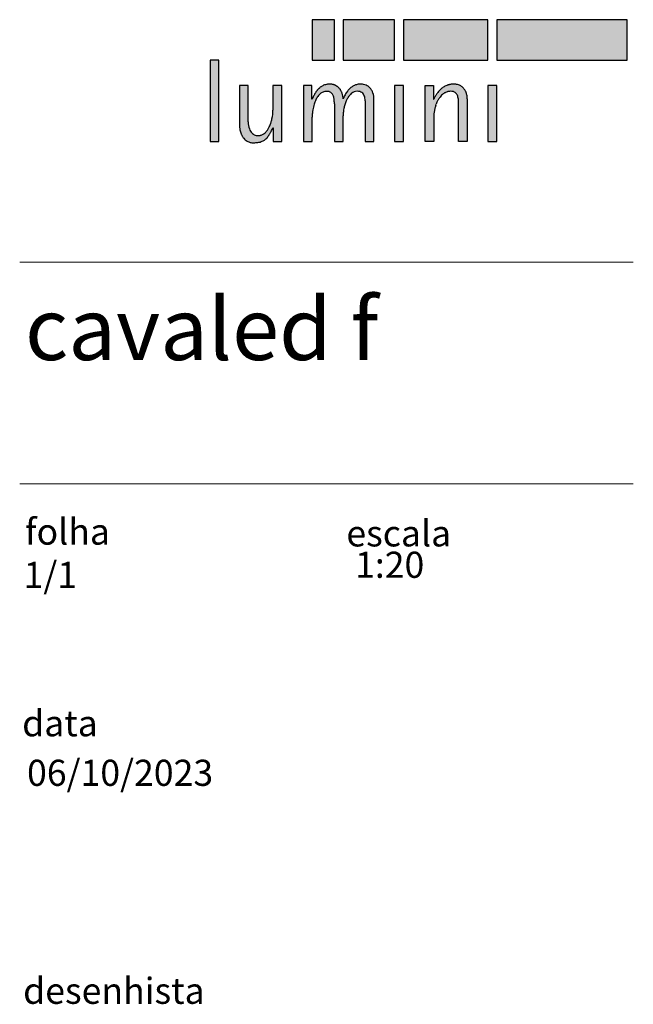
# Model space of a CAD drawing. Units: millimetres. Extents: x 0 to 288, y -8 to 189.
# Drawn here: x 241 to 288, y 113 to 189 of the extents above; entities that cross this region are included whole.
import ezdxf

# ---------------------------------------------------------------- set-up
doc = ezdxf.new("R2010")
doc.units = ezdxf.units.MM
doc.layers.add('LINHA', color=7, linetype='Continuous')
doc.styles.add('SLDTEXTSTYLE0', font='TXT', dxfattribs={"width": 0.605})

msp = doc.modelspace()

# ---------------------------------------------------------------- hatches: boundary and pattern name
at = {"layer": 'LINHA'}
for points in [[(263.1566622683494, 185.5901383096737), (264.8592315989262, 185.5901383096737), (264.8592315989262, 188.699328333172), (263.1566622683494, 188.699328333172)], [(265.524477632519, 185.5901383096737), (269.4770156201914, 185.5901383096737), (269.4770156201914, 188.699328333172), (265.524477632519, 188.699328333172)], [(270.1426270350355, 185.5901383096737), (276.6252644219617, 185.5901383096737), (276.6252644219617, 188.699328333172), (270.1426270350355, 188.699328333172)], [(277.2918894470444, 185.5901383096737), (287.2881757170958, 185.5901383096737), (287.2881757170958, 188.699328333172), (277.2918894470444, 188.699328333172)], [(255.3414646019409, 179.377285771949), (256.007111056755, 179.377285771949), (256.0077486954695, 185.5921953614187), (255.3414646019409, 185.5921953614187)], [(269.476810096752, 179.3774101993494), (270.1425724379259, 179.3774101993494), (270.1425724379259, 183.6657192799039), (269.476810096752, 183.6657192799039)], [(276.6250670138871, 179.3774101993494), (277.2908293550607, 179.3774101993494), (277.2908293550607, 183.6657192799039), (276.6250670138871, 183.6657192799039)]]:
    msp.add_hatch(color=256, dxfattribs=at).paths.add_polyline_path(points, flags=0)
h = msp.add_hatch(color=256, dxfattribs=at)
edge = h.paths.add_edge_path(flags=0)
edge.add_arc((257.3811237466162, 181.5560964568702), 2.993976275602297, 331.7472806397828, 334.9151058461082)
edge.add_arc((257.9272315109231, 181.413298665701), 2.440976795843658, 332.5155400500865, 336.0310339234868)
edge.add_line((260.1577122109484, 180.4216719392245), (260.1752064674168, 180.4216719392245))
edge.add_line((260.1752064674168, 180.4216719392245), (260.1752064674168, 179.3772275283049))
edge.add_line((260.1752064674168, 179.3772275283049), (260.8243335692393, 179.3772275283049))
edge.add_line((260.8243335692393, 179.3772275283049), (260.8243335692393, 183.665381091754))
edge.add_line((260.8243335692393, 183.665381091754), (260.1582062232779, 183.665381091754))
edge.add_line((260.1582062232779, 183.665381091754), (260.1582062232779, 181.7667370567239))
edge.add_arc((256.6823251894719, 181.8513340553679), 3.476910354517675, 347.75744371422445, 358.60579397837125, ccw=False)
edge.add_arc((256.8646632351926, 181.8100054255899), 3.289955605893757, 344.8007597590298, 347.787465180495, ccw=False)
edge.add_arc((256.0012769379381, 182.0603973191274), 4.188815312610688, 343.3611259370565, 344.59184163064265, ccw=False)
edge.add_arc((257.6989005662425, 181.5527876233683), 2.416925510968698, 340.7976211684099, 343.3672969865437, ccw=False)
edge.add_arc((247.4135663949435, 185.2481240684881), 13.34585700268761, 340.0369963744765, 340.3389732591433, ccw=False)
edge.add_arc((255.8075093579567, 182.268569510652), 4.439499044955495, 338.5043353913152, 339.19445605154937, ccw=False)
edge.add_arc((258.1130097246856, 181.354146749109), 1.959293614672967, 334.0258665713258, 338.6802023602519, ccw=False)
edge.add_arc((258.1727360616043, 181.314410485414), 1.888221241862016, 327.0987483737683, 334.31609132215846, ccw=False)
edge.add_arc((258.6907819191392, 180.9764636622341), 1.269697681778476, 321.9178491426623, 327.2045263058655, ccw=False)
edge.add_arc((258.8466599138768, 180.8247409701239), 1.053677953850694, 307.8715977987969, 323.1838995809874, ccw=False)
edge.add_arc((258.9885646063622, 180.6401243527075), 0.8208303420235521, 293.19554746272, 307.96353403915856, ccw=False)
edge.add_arc((259.0290391747963, 180.5520631060403), 0.723950084216073, 283.4592387911765, 292.9962548352185, ccw=False)
edge.add_arc((259.074040074462, 180.3344272949229), 0.5018646633618948, 279.87396927522263, 284.24592551414065, ccw=False)
edge.add_arc((259.0247908715853, 180.5685958501272), 0.7410570900285275, 265.64133677947916, 280.52066488529107, ccw=False)
edge.add_arc((259.0081753840216, 180.4879329645815), 0.6594473217047709, 251.090350473051, 266.54819558649507, ccw=False)
edge.add_arc((258.9949585463269, 180.4506664010604), 0.619908881868262, 222.8894241432076, 251.1297525368407, ccw=False)
edge.add_arc((259.1935393841736, 180.6354505129576), 0.8911642578571661, 199.8487570314783, 222.9044840321534, ccw=False)
edge.add_arc((259.7508552044872, 180.8648016893132), 1.493479749699789, 179.660432520013, 200.8652925543396, ccw=False)
edge.add_line((258.2574016833801, 180.8736528506121), (258.2574016833801, 183.6653542878551))
edge.add_line((258.2574016833801, 183.6653542878551), (257.590747662937, 183.6653542878551))
edge.add_line((257.590747662937, 183.6653542878551), (257.590747662937, 180.5797957724608))
edge.add_arc((259.2642022156748, 180.6109272356947), 1.6737440987445, 181.065756896639, 188.8875534465557)
edge.add_arc((259.0616336123347, 180.5671054247796), 1.466886442813834, 188.4188476591596, 194.9017851695368)
edge.add_arc((259.0109841090148, 180.5143529540904), 1.404887148572439, 193.3537471274374, 199.4026219095743)
edge.add_arc((258.9939386836595, 180.4965333747363), 1.382934944672725, 198.9408733768352, 202.2132675502426)
edge.add_arc((258.7751434230505, 180.3897270016776), 1.140113867802574, 201.4009853615751, 205.2999790186404)
edge.add_arc((258.8831042357452, 180.4158223900963), 1.249074918873429, 204.2657489512583, 209.9465819148579)
edge.add_arc((258.8603821953789, 180.3876847562279), 1.215410315594977, 209.3319283078345, 213.8437291730677)
edge.add_arc((258.7343498592024, 180.2938380995463), 1.058495356224772, 213.4240002765041, 219.4411382839056)
edge.add_arc((258.6634920606886, 180.2165620459401), 0.954793740362141, 218.561158869596, 228.0073474574073)
edge.add_arc((258.620653882622, 180.156597251227), 0.8816046978244059, 227.4692249109127, 240.2427549376864)
edge.add_arc((258.6022692929069, 180.1182800179585), 0.8392209405239672, 240.0340093742525, 248.783079428248)
edge.add_arc((258.6182785004043, 180.1744384851588), 0.89738279233221, 249.1278388899647, 256.641388503209)
edge.add_arc((258.6215380177763, 180.2103807128545), 0.9331197458589001, 256.9565656231721, 264.1320870463563)
edge.add_arc((258.6381864120183, 180.700644074851), 1.422912141206413, 265.4836041386558, 272.1017919284727)
edge.add_arc((258.6616373264754, 181.8253079903175), 2.546780892932379, 270.646459644688, 277.4843212090612)
edge.add_arc((258.8301727811581, 180.6088485523166), 1.318760831689414, 277.1085115306863, 292.6336746177278)
edge.add_arc((258.9774543329776, 180.2491049043272), 0.9300469856150292, 292.7879608584489, 308.2393587349419)
edge.add_arc((258.8981181617466, 180.3634275132347), 1.068977951892182, 307.786627614759, 317.2472084889455)
edge.add_arc((258.7016630728155, 180.5615097832317), 1.347752544846874, 316.7332801838962, 322.6412684645335)
edge.add_arc((258.6698452074131, 180.6074127946368), 1.401002469402891, 321.9386977255168, 325.8122656312652)
edge.add_arc((258.3221541056412, 180.8719251319034), 1.837393463585685, 325.0814673836586, 327.5552027668417)
edge.add_arc((258.2939775250231, 180.9100412700905), 1.881697977898301, 327.0360351532638, 329.9768341316241)
edge.add_arc((258.3111028002144, 180.9541063518528), 1.889496207678607, 328.5599482168136, 331.4945774726611)
edge.add_arc((258.1868125852902, 181.0756026463628), 2.057249396807616, 330.1729170634575, 332.9134603423087)
h = msp.add_hatch(color=256, dxfattribs=at)
edge = h.paths.add_edge_path(flags=0)
edge.add_arc((264.25124970084, 182.5225454871345), 0.6888105975498416, 106.69883759161829, 128.1566103908317, ccw=False)
edge.add_arc((264.273373977476, 182.4487959965867), 0.7658071622311103, 94.10059939233912, 106.69883759136849, ccw=False)
edge.add_arc((264.268528010255, 182.5163908096173), 0.698038864724416, 74.97281785733901, 94.10059939168491, ccw=False)
edge.add_arc((264.3322466698662, 182.7537416134718), 0.4522839630988039, 62.890510093780904, 74.972817858643, ccw=False)
edge.add_arc((264.3214976957509, 182.7327447264296), 0.4758723015309306, 50.35391666196699, 62.89051701747229, ccw=False)
edge.add_arc((264.3614872532233, 182.781004713522), 0.4131970188352057, 40.49915757067208, 50.35391666036202, ccw=False)
edge.add_arc((264.2536797585132, 182.6889311558261), 0.5549714733128928, 32.56371687422268, 40.49915757525798, ccw=False)
edge.add_arc((264.2330476420909, 182.6757547687187), 0.5794521065822593, 22.368500914381116, 32.56371686891259, ccw=False)
edge.add_arc((263.8508669233013, 182.5184769907923), 0.9927297387424757, 6.450073212496477, 22.368500917418203, ccw=False)
edge.add_arc((260.8013253003613, 182.1737171704275), 4.061697552809909, 3.674610995419414, 6.450073212969528, ccw=False)
edge.add_arc((262.5990914543607, 182.289173554865), 2.260227785877035, -0.5424046736325749, 3.6746109952936195, ccw=False)
edge.add_line((264.8592179609702, 182.2677768688709), (264.8592179609702, 179.3772017450011))
edge.add_line((264.8592179609702, 179.3772017450011), (265.5245072355687, 179.3772017450011))
edge.add_line((265.5245072355687, 179.3772017450011), (265.5245072355687, 181.3276448272335))
edge.add_arc((267.6150957163927, 181.3276448272335), 2.090588480823996, 173.720423601726, 180, ccw=False)
edge.add_arc((268.7749668186344, 181.246381795397), 3.252715490824364, 168.5898286399487, 174.5323366498972, ccw=False)
edge.add_arc((268.751165231027, 181.2553989357887), 3.227603085624003, 163.2475341861581, 168.663147622446, ccw=False)
edge.add_arc((268.2522255862041, 181.4060644954806), 2.706411537498189, 156.4321113573536, 163.2572313044026, ccw=False)
edge.add_arc((267.5515985833723, 181.7174633319395), 1.939724895184375, 149.5040972255457, 156.5883278619365, ccw=False)
edge.add_arc((267.135580460586, 181.9723274103823), 1.45194366863636, 140.0504981516508, 149.8390496810131, ccw=False)
edge.add_arc((266.7861944112771, 182.2712216003283), 0.9921885531901401, 129.2395404979171, 140.32713161027, ccw=False)
edge.add_arc((266.6587325578357, 182.4431984816269), 0.7784283734261482, 111.3237681734274, 129.9804731855835, ccw=False)
edge.add_arc((266.6213735593802, 182.5309744048423), 0.683082492609994, 91.2056310529818, 111.08196450196189, ccw=False)
edge.add_arc((266.628899556935, 182.5087840051863), 0.705461633971611, 75.5606916230808, 91.77882695875132, ccw=False)
edge.add_arc((266.6889377681385, 182.7330708592568), 0.4732938760916332, 54.251221524199195, 75.8288160825702, ccw=False)
edge.add_arc((266.6952930145121, 182.7382916565218), 0.4653485803281134, 34.1297235327462, 54.5107284570787, ccw=False)
edge.add_arc((266.5547692587246, 182.6374810689154), 0.6382480960232235, 19.309998770365496, 34.54307175695618, ccw=False)
edge.add_arc((266.2484351295353, 182.5222204887701), 0.9654920901178917, 9.504377873350279, 19.753780837387524, ccw=False)
edge.add_arc((265.5799741920673, 182.3972759256164), 1.645458458193815, 2.7641004187179874, 9.951868189586719, ccw=False)
edge.add_arc((355.6400050154346, 184.7031362866157), 88.44451639269917, 181.4425212742524, 181.5472637775651)
edge.add_line((267.2277362655789, 182.3149959134986), (267.2277362655789, 179.3772414004357))
edge.add_line((267.2277362655789, 179.3772414004357), (267.893658201618, 179.3772414004357))
edge.add_line((267.893658201618, 179.3772414004357), (267.893658201618, 182.564487380087))
edge.add_arc((266.2047574359943, 182.5777487953134), 1.688952829790629, 359.5501171394207, 378.2597905102018)
edge.add_arc((266.9200564870858, 182.8214715827713), 0.9333362981655792, 17.80990765054891, 31.62942650240452)
edge.add_arc((266.8981953280538, 182.8263366646384), 0.9495270586256734, 30.68764137630203, 46.03477800545934)
edge.add_arc((266.9257442979958, 182.8383810887752), 0.9218041860207082, 46.74755211766027, 55.38121559955898)
edge.add_arc((266.9857016803374, 182.9331140809675), 0.809793428825754, 55.0644387657573, 67.38804729844027)
edge.add_arc((266.9190418558741, 182.7959212702467), 0.9621102527187768, 66.86477221514085, 79.13655224279329)
edge.add_arc((266.8709858846336, 182.579152607005), 1.184068272397492, 78.82973585591213, 87.6855598809754)
edge.add_arc((266.8587355172388, 182.6039596791277), 1.159851747042052, 87.03139254055867, 102.5763948015416)
edge.add_arc((266.9790943792221, 182.2035984614828), 1.577105012930208, 103.67710483903, 108.2308105498507)
edge.add_arc((266.7527015210476, 182.8909303354663), 0.8534484429841569, 108.2308105494926, 115.0090234217075)
edge.add_arc((266.9788864274099, 182.4060746127899), 1.388466838628789, 115.009023423069, 120.1189967869034)
edge.add_arc((266.8095416898486, 182.6979865041608), 1.050990628410327, 120.1189967859119, 124.7204999682492)
edge.add_arc((267.1220953662909, 182.2469465605626), 1.599740873402204, 124.7204999695907, 128.5778157196741)
edge.add_arc((266.861615082035, 182.5735038195874), 1.182021324053874, 128.5778157175458, 134.3356238200388)
edge.add_arc((267.1804689039381, 182.2259898851263), 1.653484037698369, 133.8227472140273, 139.6774021027508)
edge.add_arc((267.0817659021376, 182.2986842012467), 1.531215062864679, 139.3613385887228, 143.2171724189859)
edge.add_arc((267.5917899616364, 181.9088503484091), 2.173135714189421, 143.0371449326219, 146.8919187113131)
edge.add_arc((267.6872798119165, 181.8597165987757), 2.279986380377949, 147.1683987001478, 151.8912528981356)
edge.add_arc((267.5992601360292, 181.896679983529), 2.184951008497669, 151.6587486437819, 155.1830415174951)
edge.add_arc((267.714435860211, 181.8353368074685), 2.315249261654925, 155.0014790714152, 157.5598855192112)
edge.add_arc((267.7585026936925, 181.8185740375505), 2.362378327902511, 157.5920845916868, 159.7109327396649)
edge.add_line((265.5426978524432, 182.6377445140935), (265.5244801927772, 182.6377445140935))
edge.add_arc((264.1938909749117, 182.6358542426568), 1.33059056055053, 0.08139589675304094, 7.597047228984025)
edge.add_arc((264.0739953723623, 182.6129609977071), 1.452476482956614, 7.86692306278893, 12.69419039721387)
edge.add_arc((264.1356227335829, 182.6249759385862), 1.389716432411372, 12.76927507082797, 16.83232535899666)
edge.add_arc((264.3121734016904, 182.6768465406533), 1.205710488797025, 16.90245742774657, 21.14379015676243)
edge.add_arc((264.3005410411652, 182.6759705515376), 1.216880405848328, 20.98469779405334, 24.38585799373463)
edge.add_arc((264.4038215309598, 182.7284183575347), 1.101171324404733, 24.11912735329217, 30.35611034889028)
edge.add_arc((264.4355859819011, 182.7503539549608), 1.062679979642327, 30.20108153759168, 33.89803402097655)
edge.add_arc((264.4974287103627, 182.796080811218), 0.9858520294647544, 33.69671219155144, 39.03703528860297)
edge.add_arc((264.5444189218891, 182.8369052375508), 0.9236431728724616, 38.90587220867289, 43.7781579074185)
edge.add_arc((264.5359779488962, 182.8339925029968), 0.9317604798869029, 43.5483633957996, 46.36498843900161)
edge.add_arc((264.5274816556581, 182.8216890801014), 0.9465309494642068, 46.50669059640596, 50.25971972407065)
edge.add_arc((264.5340841813944, 182.8262859755981), 0.9387775490373486, 50.39021790720356, 54.67773185259254)
edge.add_arc((264.5917612171441, 182.9055990206557), 0.8407184620883644, 54.75969282861267, 58.34514633617115)
edge.add_arc((264.5882471084189, 182.9087101277339), 0.8399271466505993, 58.0297171335958, 62.35574338914818)
edge.add_arc((264.5706381827384, 182.8793245714225), 0.8741306122896313, 62.22698049327849, 65.91772437544128)
edge.add_arc((264.5805994244543, 182.9078475672351), 0.8440294154384701, 65.74499196020778, 68.0438154286468)
edge.add_arc((264.5539901958201, 182.8453444511354), 0.9119492466765217, 67.96154191526075, 71.1388903991539)
edge.add_arc((264.507059714053, 182.6999688900471), 1.06469346730056, 71.27804150952586, 74.86550623588667)
edge.add_arc((264.5192918046127, 182.725699674137), 1.036674010712106, 75.14681963155282, 82.4737311714432)
edge.add_arc((264.5022900803208, 182.5940689144717), 1.169397722017797, 82.49263580287591, 89.00924623333468)
edge.add_arc((264.4975110577937, 182.4349365456871), 1.328590480498929, 88.92184248120597, 92.97984122108976)
edge.add_arc((264.4919811762161, 182.5500400131191), 1.2133552649805, 93.00161965954342, 95.4230957534478)
edge.add_arc((264.4867564534944, 182.5764293922106), 1.186593307996754, 95.29237174873198, 97.48578823825405)
edge.add_arc((264.4597066553222, 182.7362358211221), 1.024642386372703, 97.15029980736358, 101.6040274370033)
edge.add_arc((264.4732800006, 182.6357765862469), 1.125799794392546, 101.2522943172328, 109.1974888186524)
edge.add_arc((264.4737302927928, 182.6400010200529), 1.121959812508773, 109.2901434528576, 116.3155309948002)
edge.add_arc((264.4961292217199, 182.5967476690239), 1.170660769532715, 116.3597178670519, 122.4557288322714)
edge.add_arc((264.6804522178554, 182.3314053174711), 1.493532639789901, 122.9597250695231, 125.2737704202907)
edge.add_arc((264.5283207789649, 182.550657162014), 1.226683898088135, 125.3865233566278, 129.5154581121178)
edge.add_arc((264.5649429824383, 182.4998381216688), 1.289197071711398, 129.333990108396, 133.3359208671496)
edge.add_arc((264.5001849171887, 182.5686106794805), 1.194734053173041, 133.3405031047247, 134.5247682172271)
edge.add_arc((264.1269912913261, 182.9290397396967), 0.6762085486165919, 133.3953803548796, 134.3911664667441)
edge.add_arc((264.7697495547321, 182.2887693904393), 1.583417901691412, 134.8036555203177, 138.0485831354086)
edge.add_arc((264.8618454537183, 182.206576560544), 1.706856702922799, 138.0632973549596, 140.7603419461302)
edge.add_arc((264.8756745298609, 182.1973061574732), 1.723432267560516, 140.8124639283687, 142.3816375944412)
edge.add_arc((265.2873071257553, 181.8864513861857), 2.239235117008685, 142.5104418519246, 144.4366139758449)
edge.add_arc((265.0461580633855, 182.06053411108), 1.941820360535233, 144.4766966008432, 146.157254460978)
edge.add_arc((265.3800569921847, 181.8391002173508), 2.342467366391978, 146.2070856418006, 148.5155366888646)
edge.add_arc((265.321720609011, 181.8773060764921), 2.27276647042476, 148.5688318958289, 150.0021626723057)
edge.add_arc((265.4287575073627, 181.8107700027861), 2.398734543437925, 149.9040339843844, 151.1678893672099)
edge.add_arc((264.9173683490051, 182.060400747493), 1.830568912420809, 150.2936915093053, 153.2424871539975)
edge.add_arc((265.3643616735836, 181.8085158029622), 2.343220219605316, 152.663711107753, 153.4442730418762)
edge.add_arc((266.609859024695, 181.1883421791688), 3.734577926720237, 153.4761347729167, 154.2284462780397)
edge.add_arc((266.4955419480501, 181.2451771586962), 3.606920787559305, 154.2519342787593, 154.8318364742217)
edge.add_arc((266.7916345582761, 181.1065420797412), 3.933861661720432, 154.8383566389109, 155.3741771306244)
edge.add_arc((265.8433973829303, 181.5417808886654), 2.890508329060227, 155.3847162212405, 155.8709396571012)
edge.add_arc((266.5870257205727, 181.19646674084), 3.710342499329655, 155.6987182268612, 156.5964618821184)
edge.add_arc((261.8770974232065, 183.2059280597192), 1.410519675749303, 335.04486500930193, 337.6795406276177, ccw=False)
edge.add_line((263.1559287774613, 182.6108178824825), (263.1380616524729, 182.6108178824825))
edge.add_line((263.1380616524729, 182.6108178824825), (263.1380616524729, 183.6653549684798))
edge.add_line((263.1380616524729, 183.6653549684798), (262.4903801126413, 183.6653549684798))
edge.add_line((262.4903801126413, 183.6653549684798), (262.4903801126413, 179.3772522251119))
edge.add_line((262.4903801126413, 179.3772522251119), (263.1566652437796, 179.3772522251119))
edge.add_line((263.1566652437796, 179.3772522251119), (263.1566652437796, 181.2444544867634))
edge.add_arc((265.8805869874564, 181.2444544867634), 2.723921743676745, 173.4673385956195, 180, ccw=False)
edge.add_arc((268.8236900525338, 180.9074306461144), 5.686258780685526, 171.0007497149568, 173.4673385952442, ccw=False)
edge.add_arc((266.7271542079691, 181.1927791409561), 3.571193485687269, 166.7397225706477, 170.2609877916826, ccw=False)
edge.add_arc((266.2992138083704, 181.2946180848124), 3.13130361962767, 162.6793954722096, 166.7573781247898, ccw=False)
edge.add_arc((266.0444305020612, 181.3656147821966), 2.866948135567246, 159.0947242694909, 162.5179896808951, ccw=False)
edge.add_arc((265.4815012396879, 181.5817795073954), 2.263943079458224, 154.1846944336988, 159.1217600197623, ccw=False)
edge.add_arc((264.8002449861366, 181.9292061237364), 1.499466385834055, 149.2070686230314, 154.7993861133019, ccw=False)
edge.add_arc((265.1536997614587, 181.7330511716279), 1.903551826442977, 145.4350237362348, 149.5816557250663, ccw=False)
edge.add_arc((264.6468719116988, 182.0606801824437), 1.300431446537112, 136.6259054852474, 144.6530867653393, ccw=False)
edge.add_arc((264.6647113915852, 181.9963098674761), 1.358044859308164, 128.1566103908362, 135.1685761955791, ccw=False)
h = msp.add_hatch(color=256, dxfattribs=at)
edge = h.paths.add_edge_path(flags=0)
edge.add_arc((284.0351244177158, 176.8196030041355), 12.92993777080164, 152.9926233950578, 153.1208848846861)
edge.add_arc((280.5948066928874, 178.6494575564591), 9.0343350382988, 153.6077075163335, 153.9836494625935)
edge.add_line((272.4759306586411, 182.6121664184342), (272.4741269693425, 182.6108109581924))
edge.add_line((272.4741269693425, 182.6108109581924), (272.4590812758433, 182.6108109581924))
edge.add_line((272.4590812758433, 182.6108109581924), (272.4573931564992, 182.6114940864317))
edge.add_line((272.4573931564992, 182.6114940864317), (272.4573931564992, 183.6653546879904))
edge.add_line((272.4573931564992, 183.6653546879904), (271.8093653988099, 183.6653546879904))
edge.add_line((271.8093653988099, 183.6653546879904), (271.8093653988099, 179.3772443090606))
edge.add_line((271.8093653988099, 179.3772443090606), (272.4753016822163, 179.3772443090606))
edge.add_line((272.4753016822163, 179.3772443090606), (272.4753016822163, 181.2470176406173))
edge.add_arc((275.9020492487722, 181.1741350252848), 3.427522539752969, 174.4848294388181, 178.7815744568303, ccw=False)
edge.add_arc((275.5579539878569, 181.1831922781745), 3.084243494322365, 169.6895931273832, 174.0379488013367, ccw=False)
edge.add_arc((275.3832915507751, 181.2137112088473), 2.906939367187172, 167.5435887834319, 169.6652489894294, ccw=False)
edge.add_arc((275.4996755157416, 181.2044945138959), 3.022614609764595, 164.9753687135613, 167.8488511964489, ccw=False)
edge.add_arc((275.5476543625243, 181.1754247050855), 3.076528910643706, 161.9529955687556, 164.6841277180731, ccw=False)
edge.add_arc((263.909636354323, 185.203537545599), 9.239555818211123, 340.5606031181107, 341.2361222400999)
edge.add_arc((275.1790914217895, 181.2814841403346), 2.694011708724032, 155.9515929373164, 159.3520310837367, ccw=False)
edge.add_arc((274.8748348072772, 181.4079514958363), 2.364642880258657, 150.528022848763, 155.7457103119356, ccw=False)
edge.add_arc((274.3029816005342, 181.722542158529), 1.712027891876185, 142.0474597540481, 150.2780591806032, ccw=False)
edge.add_arc((274.0329534956472, 181.9377515857549), 1.366754387982701, 134.568854796652, 142.1995263101026, ccw=False)
edge.add_arc((273.9085652135767, 182.067647842138), 1.186926571209821, 126.6988991837068, 134.6915441499382, ccw=False)
edge.add_arc((273.8705827534867, 182.1093825227466), 1.130778991514751, 120.1027001496974, 126.419568575558, ccw=False)
edge.add_arc((273.7708329963976, 182.2682349355419), 0.9433449682442472, 114.31712443870711, 119.7003992344871, ccw=False)
edge.add_arc((273.7637181649417, 182.3042940893303), 0.9075937308414893, 106.28683782238201, 114.84521351559411, ccw=False)
edge.add_arc((273.7690622991774, 182.2934993649471), 0.9194564058469983, 103.17250973753488, 106.4178444945303, ccw=False)
edge.add_arc((273.7801063705119, 182.2413553173038), 0.9727458773274674, 99.4640270609707, 103.10599296114913, ccw=False)
edge.add_arc((273.7877433552348, 182.1876884181649), 1.026938866587938, 95.68330623528539, 99.3919806442272, ccw=False)
edge.add_arc((273.778020018059, 182.2620457775587), 0.9519869203090879, 85.92086424530328, 95.54416057429353, ccw=False)
edge.add_arc((273.7987272302494, 182.5805780523041), 0.6327917477988417, 73.83439397327368, 85.7394319032781, ccw=False)
edge.add_arc((273.8381093788855, 182.7201002782163), 0.4878225940080891, 64.46769621892042, 73.71459185107233, ccw=False)
edge.add_arc((273.8550835997812, 182.7562037623552), 0.4479287285848151, 46.292342087466295, 64.43638816183761, ccw=False)
edge.add_arc((273.8251119523287, 182.7280002326276), 0.4890309782393872, 31.427248836160175, 46.03719775260731, ccw=False)
edge.add_arc((273.6702484975478, 182.6336892656671), 0.6703516720144087, 18.023543271450592, 31.403967895451785, ccw=False)
edge.add_arc((273.0533292976169, 182.4440141580484), 1.315727256860574, 4.5429358071439765, 17.56577637087628, ccw=False)
edge.add_arc((271.8407391869434, 182.2931709950452), 2.537037111387917, -1.051263457367611, 5.769883812713715, ccw=False)
edge.add_line((274.3773492642744, 182.246624027984), (274.3773492642744, 179.3772477587682))
edge.add_line((274.3773492642744, 179.3772477587682), (275.0425875364297, 179.3772477587682))
edge.add_line((275.0425875364297, 179.3772477587682), (275.0425875364297, 182.6376256662968))
edge.add_arc((273.7652358839888, 182.6376256662968), 1.277351652440968, 0, 8.18010775121096)
edge.add_arc((273.7318833325978, 182.6407672637039), 1.309941414077081, 7.836525096058769, 18.63988873708381)
edge.add_arc((273.9021197736234, 182.7109002073223), 1.126283100820634, 18.02721111974816, 25.17016379468834)
edge.add_arc((273.9307711314839, 182.7340015950324), 1.090561902200623, 24.71191186654459, 35.93976396952055)
edge.add_arc((274.0322980121105, 182.8104534030529), 0.9634928070807193, 35.80249063759003, 42.38465161922935)
edge.add_arc((274.0439486171405, 182.8217978126582), 0.9472400791796572, 42.352855807213, 47.127146183831)
edge.add_arc((274.0684290564115, 182.8483678034919), 0.9111120166269903, 47.11855235863589, 54.85242867819346)
edge.add_arc((274.0992842107931, 182.8940172181977), 0.8560235823590887, 54.78213236531589, 61.86217196585847)
edge.add_arc((274.0698561427406, 182.8453362235657), 0.9128342583166341, 61.67434426275243, 70.94174234568283)
edge.add_arc((274.0617747974936, 182.8229417906627), 0.9366400397069774, 70.92180390809425, 80.59577779950139)
edge.add_arc((274.0345954986764, 182.7288163860689), 1.034004692472778, 79.9621868721311, 86.1381328837375)
edge.add_arc((274.0103388036067, 182.4003737895285), 1.363336809516043, 86.05069372379145, 87.36136537635129)
edge.add_arc((274.0111189262344, 182.2513314781248), 1.51220448841582, 87.65086419483485, 92.42086008932307)
edge.add_arc((274.0070178419626, 182.207410088708), 1.555924838208661, 92.20165808288532, 97.29830777300499)
edge.add_arc((273.9922295860757, 182.3003654093783), 1.461846790080414, 97.18621898079762, 100.9730673160329)
edge.add_arc((273.9863866872723, 182.3223981619181), 1.439105512357447, 100.9116673208859, 103.5928465903513)
edge.add_arc((273.9610276099456, 182.419708890943), 1.338561694901519, 103.5167095367923, 106.1924194319551)
edge.add_arc((273.9353688011477, 182.4909286537467), 1.263020905076172, 105.9755646738312, 108.3871219935932)
edge.add_arc((273.9765093143114, 182.3601931620572), 1.400060864088763, 108.2971516515829, 111.3573228542742)
edge.add_arc((273.9654251248793, 182.3884456361841), 1.369711887619849, 111.3559034282933, 117.6501454869344)
edge.add_arc((273.9592908566877, 182.3913841079356), 1.364268328261712, 117.4792131202428, 123.578292115675)
edge.add_arc((274.0479390231539, 182.2508036936313), 1.530424334948299, 123.4324295548957, 133.6443009779272)
edge.add_arc((274.200375211654, 182.077980633163), 1.760716890308516, 133.3523986784331, 138.1040510113776)
edge.add_arc((274.4201744021583, 181.8798685851141), 2.05662170839619, 138.0848573999102, 142.3357081233872)
edge.add_arc((274.6131448059991, 181.7298612361685), 2.301037661751507, 142.3149153810365, 145.311895914453)
edge.add_arc((274.7780342566692, 181.6120096524522), 2.503692278403631, 145.2417579574992, 148.0388973357124)
edge.add_arc((274.9422240631166, 181.5022357717681), 2.701107409999588, 147.9069544193655, 149.7787331625523)
edge.add_arc((275.377952282165, 181.2435949414303), 3.207802117833512, 149.7042744846251, 151.6206455333937)
edge.add_arc((275.2406453881339, 181.3112831492668), 3.054829422480904, 151.513558746294, 153.1470776554022)

# ---------------------------------------------------------------- linework, layer by layer
for p, q in [((264.8592315989262, 188.699328333172), (263.1566622683494, 188.699328333172)), ((263.1566622683494, 188.699328333172), (263.1566622683494, 185.5901383096737)), ((264.8592315989262, 185.5901383096737), (264.8592315989262, 188.699328333172)), ((269.4770156201914, 188.699328333172), (265.524477632519, 188.699328333172)), ((265.524477632519, 188.699328333172), (265.524477632519, 185.5901383096737)), ((269.4770156201914, 185.5901383096737), (269.4770156201914, 188.699328333172)), ((276.6252644219617, 188.699328333172), (270.1426270350355, 188.699328333172)), ((270.1426270350355, 188.699328333172), (270.1426270350355, 185.5901383096737)), ((276.6252644219617, 185.5901383096737), (276.6252644219617, 188.699328333172)), ((287.2881757170958, 188.699328333172), (277.2918894470444, 188.699328333172)), ((277.2918894470444, 188.699328333172), (277.2918894470444, 185.5901383096737)), ((287.2881757170958, 185.5901383096737), (287.2881757170958, 188.699328333172)), ((256.0077486954695, 185.5921953614187), (255.3414646019409, 185.5921953614187)), ((255.3414646019409, 185.5921953614187), (255.3414646019409, 179.377285771949)), ((256.007111056755, 179.377285771949), (256.0077486954695, 185.5921953614187)), ((263.1566622683494, 185.5901383096737), (264.8592315989262, 185.5901383096737)), ((265.524477632519, 185.5901383096737), (269.4770156201914, 185.5901383096737)), ((270.1426270350355, 185.5901383096737), (276.6252644219617, 185.5901383096737)), ((277.2918894470444, 185.5901383096737), (287.2881757170958, 185.5901383096737)), ((258.2574016833801, 183.6653542878551), (257.590747662937, 183.6653542878551)), ((257.590747662937, 183.6653542878551), (257.590747662937, 180.5797957724608)), ((258.2574016833801, 180.8736528506121), (258.2574016833801, 183.6653542878551)), ((260.8243335692393, 183.665381091754), (260.1582062232779, 183.665381091754)), ((260.1582062232779, 183.665381091754), (260.1582062232779, 181.7667370567239)), ((260.8243335692393, 179.3772275283049), (260.8243335692393, 183.665381091754)), ((263.1380616524729, 183.6653549684798), (262.4903801126413, 183.6653549684798)), ((262.4903801126413, 183.6653549684798), (262.4903801126413, 179.3772522251119)), ((263.1380616524729, 182.6108178824825), (263.1380616524729, 183.6653549684798)), ((270.1425724379259, 183.6657192799039), (269.476810096752, 183.6657192799039)), ((269.476810096752, 183.6657192799039), (269.476810096752, 179.3774101993494)), ((270.1425724379259, 179.3774101993494), (270.1425724379259, 183.6657192799039)), ((271.8093653988099, 179.3772443090606), (271.8093653988099, 183.6653546879904)), ((271.8093653988099, 183.6653546879904), (272.4573931564992, 183.6653546879904)), ((272.4573931564992, 183.6653546879904), (272.4573931564992, 182.6114940864317)), ((277.2908293550607, 183.6657192799039), (276.6250670138871, 183.6657192799039)), ((276.6250670138871, 183.6657192799039), (276.6250670138871, 179.3774101993494)), ((277.2908293550607, 179.3774101993494), (277.2908293550607, 183.6657192799039)), ((263.1559287774614, 182.6108178824825), (263.1380616524729, 182.6108178824825)), ((265.5426978524433, 182.6377445140935), (265.5244801927772, 182.6377445140935)), ((267.893658201618, 179.3772414004357), (267.893658201618, 182.564487380087)), ((272.4573931564992, 182.6114940864317), (272.4590812758433, 182.6108109581924)), ((272.4590812758433, 182.6108109581924), (272.4741269693425, 182.6108109581924)), ((272.4741269693425, 182.6108109581924), (272.4759306586412, 182.6121664184342)), ((275.0425875364297, 182.6376256662968), (275.0425875364297, 179.3772477587682)), ((264.8592179609702, 182.2677768688709), (264.8592179609702, 179.3772017450011)), ((267.2277362655789, 182.3149959134986), (267.2277362655789, 179.3772414004357)), ((274.3773492642744, 179.3772477587682), (274.3773492642744, 182.246624027984)), ((263.1566652437796, 179.3772522251119), (263.1566652437796, 181.2444544867634)), ((265.5245072355687, 179.3772017450011), (265.5245072355687, 181.3276448272335)), ((272.4753016822163, 181.2470176406173), (272.4753016822163, 179.3772443090606)), ((260.1577122109484, 180.4216719392245), (260.1752064674168, 180.4216719392245)), ((260.1752064674168, 180.4216719392245), (260.1752064674168, 179.3772275283049)), ((255.3414646019409, 179.377285771949), (256.007111056755, 179.377285771949)), ((260.1752064674168, 179.3772275283049), (260.8243335692393, 179.3772275283049)), ((262.4903801126413, 179.3772522251119), (263.1566652437796, 179.3772522251119)), ((264.8592179609702, 179.3772017450011), (265.5245072355687, 179.3772017450011)), ((267.2277362655789, 179.3772414004357), (267.893658201618, 179.3772414004357)), ((269.476810096752, 179.3774101993494), (270.1425724379259, 179.3774101993494)), ((272.4753016822163, 179.3772443090606), (271.8093653988099, 179.3772443090606)), ((275.0425875364297, 179.3772477587682), (274.3773492642744, 179.3772477587682)), ((276.6250670138871, 179.3774101993494), (277.2908293550607, 179.3774101993494))]:
    msp.add_line(p, q, dxfattribs=at)
at = {"layer": 'LINHA', "color": 7, "linetype": 'Continuous', "lineweight": 15}
for p, q in [((240.756745337342, 170.1387305960525), (287.756745337342, 170.1387305960525)), ((240.756745337342, 153.1524552676401), (287.756745337342, 153.1524552676401))]:
    msp.add_line(p, q, dxfattribs=at)
at = {"layer": 'LINHA'}
for centre, radius, start, end in [((265.2873071257553, 181.8864513861857), 2.239235117008699, 142.5104418519246, 144.4366139758449), ((264.8756745298609, 182.1973061574732), 1.723432267560508, 140.8124639283687, 142.3816375944412), ((264.8618454537183, 182.206576560544), 1.706856702922796, 138.0632973549583, 140.7603419461302), ((264.7697495547321, 182.2887693904393), 1.583417901691401, 134.803655520317, 138.0485831354072), ((264.1269912913261, 182.9290397396967), 0.6762085486166228, 133.395380354878, 134.3911664667424), ((264.5001849171887, 182.5686106794805), 1.194734053173059, 133.3405031047227, 134.5247682172262), ((264.5649429824383, 182.4998381216688), 1.289197071711386, 129.3339901083933, 133.3359208671477), ((264.5283207789649, 182.550657162014), 1.226683898088163, 125.3865233566278, 129.5154581121149), ((264.6804522178554, 182.3314053174711), 1.49353263978993, 122.9597250695231, 125.2737704202907), ((264.4961292217199, 182.5967476690239), 1.170660769532734, 116.3597178670519, 122.4557288322714), ((264.4737302927928, 182.6400010200529), 1.12195981250879, 109.2901434528576, 116.3155309948002), ((264.273373977476, 182.4487959965867), 0.765807162231106, 94.1005993923399, 106.6988375913693), ((264.4732800006, 182.6357765862469), 1.125799794392544, 101.2522943172328, 109.1974888186524), ((264.268528010255, 182.5163908096173), 0.6980388647244216, 74.97281785733979, 94.10059939168572), ((264.4597066553222, 182.7362358211221), 1.024642386372721, 97.15029980736358, 101.6040274370033), ((264.4867564534944, 182.5764293922106), 1.186593307996785, 95.29237174872927, 97.48578823825405), ((264.4919811762161, 182.5500400131191), 1.213355264980501, 93.00161965954342, 95.42309575344512), ((264.4975110577937, 182.4349365456871), 1.32859048049894, 88.92184248120597, 92.97984122108976), ((264.5022900803208, 182.5940689144717), 1.169397722017798, 82.49263580287591, 89.00924623333468), ((264.5192918046128, 182.725699674137), 1.03667401071209, 75.14681963155584, 82.47373117144632), ((264.507059714053, 182.6999688900471), 1.064693467300582, 71.27804150952586, 74.86550623588667), ((264.5539901958201, 182.8453444511354), 0.9119492466765509, 67.96154191526142, 71.1388903991539), ((264.5805994244543, 182.9078475672351), 0.8440294154385161, 65.74499196020858, 68.04381542864753), ((264.5706381827384, 182.8793245714225), 0.8741306122896579, 62.22698049327849, 65.91772437544202), ((264.5882471084189, 182.9087101277339), 0.839927146650584, 58.02971713359683, 62.35574338914818), ((264.5917612171442, 182.9055990206557), 0.8407184620883602, 54.75969282861584, 58.34514633617545), ((264.5340841813944, 182.8262859755981), 0.9387775490374111, 50.39021790720089, 54.67773185259254), ((264.5274816556582, 182.8216890801014), 0.946530949464203, 46.50669059640845, 50.25971972407065), ((264.5359779488962, 182.8339925029968), 0.9317604798869198, 43.54836339579961, 46.36498843900161), ((264.5444189218891, 182.8369052375508), 0.9236431728724535, 38.90587220867289, 43.7781579074185), ((264.4974287103627, 182.796080811218), 0.9858520294647782, 33.69671219155145, 39.03703528860295), ((264.4355859819011, 182.7503539549608), 1.062679979642302, 30.20108153759168, 33.89803402097655), ((264.4038215309598, 182.7284183575347), 1.101171324404678, 24.11912735329338, 30.35611034889178), ((267.5917899616364, 181.9088503484091), 2.173135714189393, 143.037144932621, 146.8919187113131), ((267.0817659021376, 182.2986842012467), 1.531215062864629, 139.3613385887214, 143.2171724189847), ((267.1804689039381, 182.2259898851263), 1.653484037698357, 133.8227472140273, 139.6774021027496), ((266.861615082035, 182.5735038195874), 1.182021324053873, 128.5778157175458, 134.3356238200388), ((267.1220953662909, 182.2469465605626), 1.599740873402199, 124.7204999695907, 128.5778157196741), ((266.8095416898486, 182.6979865041608), 1.050990628410337, 120.1189967859119, 124.7204999682492), ((266.9788864274099, 182.4060746127899), 1.388466838628802, 115.0090234230669, 120.1189967869034), ((266.6213735593802, 182.5309744048423), 0.6830824926099816, 91.20563105298255, 111.0819645019583), ((266.7527015210476, 182.8909303354663), 0.853448442984175, 108.2308105494926, 115.009023421704), ((266.9790943792221, 182.2035984614828), 1.577105012930249, 103.6771048390298, 108.2308105498507), ((266.8587355172388, 182.6039596791277), 1.159851747042088, 87.03139254055873, 102.5763948015413), ((266.628899556935, 182.5087840051863), 0.7054616339716159, 75.5606916230816, 91.77882695875208), ((266.8709858846336, 182.579152607005), 1.184068272397516, 78.82973585590943, 87.68555988097545), ((266.9190418558741, 182.7959212702467), 0.9621102527188002, 66.86477221514085, 79.13655224278996), ((266.9857016803374, 182.9331140809675), 0.8097934288257654, 55.0644387657573, 67.38804729844027), ((266.9257442979958, 182.8383810887752), 0.9218041860207169, 46.74755211766027, 55.38121559955898), ((266.8981953280538, 182.8263366646384), 0.9495270586257413, 30.68764137630028, 46.03477800545934), ((266.9200564870858, 182.8214715827713), 0.9333362981656519, 17.80990765054785, 31.62942650240268), ((274.4201744021583, 181.8798685851141), 2.056621708396184, 138.0848573999102, 142.3357081233872), ((274.200375211654, 182.077980633163), 1.760716890308558, 133.3523986784331, 138.1040510113776), ((274.0479390231539, 182.2508036936313), 1.53042433494831, 123.4324295548957, 133.6443009779272), ((273.9592908566877, 182.3913841079356), 1.364268328261719, 117.4792131202428, 123.578292115675), ((273.9654251248793, 182.3884456361841), 1.369711887619851, 111.3559034282933, 117.6501454869344), ((273.9765093143114, 182.3601931620572), 1.400060864088759, 108.2971516515829, 111.3573228542742), ((273.9353688011477, 182.4909286537467), 1.263020905076173, 105.9755646738312, 108.3871219935932), ((273.7801063705119, 182.2413553173038), 0.97274587732747, 99.46402706097159, 103.1059929611499), ((273.9610276099456, 182.419708890943), 1.338561694901537, 103.5167095367923, 106.1924194319551), ((273.7877433552348, 182.1876884181649), 1.026938866587934, 95.68330623528622, 99.39198064422804), ((273.9863866872723, 182.3223981619181), 1.439105512357458, 100.9116673208859, 103.5928465903513), ((273.778020018059, 182.2620457775587), 0.9519869203090924, 85.9208642453041, 95.54416057429431), ((273.9922295860757, 182.3003654093783), 1.461846790080419, 97.18621898079762, 100.9730673160329), ((274.0070178419626, 182.207410088708), 1.555924838208661, 92.2016580828874, 97.29830777300708), ((273.7987272302494, 182.5805780523041), 0.6327917477988457, 73.83439397327454, 85.73943190327894), ((274.0111189262344, 182.2513314781248), 1.512204488415878, 87.6508641948349, 92.42086008932307), ((274.0103388036067, 182.4003737895285), 1.363336809516064, 86.05069372378908, 87.36136537635134), ((274.0345954986764, 182.7288163860689), 1.034004692472791, 79.96218687213447, 86.1381328837375), ((274.0617747974936, 182.8229417906627), 0.9366400397070005, 70.92180390809096, 80.59577779950168), ((274.0698561427406, 182.8453362235657), 0.912834258316673, 61.67434426275243, 70.94174234567946), ((274.0992842107931, 182.8940172181977), 0.8560235823591205, 54.78213236531589, 61.86217196585847), ((274.0684290564115, 182.8483678034919), 0.9111120166269971, 47.11855235863328, 54.85242867819346), ((274.0439486171406, 182.8217978126582), 0.9472400791796568, 42.35285580721531, 47.127146183831), ((274.0322980121105, 182.8104534030529), 0.9634928070807929, 35.80249063758805, 42.38465161922935), ((273.9307711314839, 182.7340015950324), 1.090561902200692, 24.7119118665447, 35.93976396951881), ((261.8770974232065, 183.2059280597192), 1.410519675749377, 335.0448650093037, 337.6795406276186), ((266.5870257205727, 181.19646674084), 3.71034249932967, 155.6987182268608, 156.5964618821184), ((265.8433973829303, 181.5417808886654), 2.890508329060237, 155.38471622124, 155.8709396571012), ((266.7916345582761, 181.1065420797412), 3.93386166172042, 154.8383566389109, 155.3741771306237), ((266.4955419480501, 181.2451771586962), 3.606920787559291, 154.2519342787593, 154.8318364742217), ((266.609859024695, 181.1883421791688), 3.734577926720264, 153.4761347729167, 154.2284462780397), ((265.3643616735836, 181.8085158029622), 2.343220219605344, 152.6637111077517, 153.4442730418762), ((264.9173683490051, 182.060400747493), 1.830568912420777, 150.2936915093053, 153.2424871539959), ((265.4287575073627, 181.8107700027861), 2.398734543437902, 149.9040339843837, 151.1678893672099), ((265.321720609011, 181.8773060764921), 2.272766470424741, 148.5688318958289, 150.0021626723049), ((265.4815012396879, 181.5817795073954), 2.263943079458234, 154.1846944336996, 159.1217600197625), ((265.3800569921847, 181.8391002173508), 2.342467366391978, 146.2070856418006, 148.5155366888646), ((265.0461580633855, 182.06053411108), 1.941820360535292, 144.4766966008432, 146.157254460978), ((264.8002449861366, 181.9292061237364), 1.499466385834092, 149.2070686230322, 154.7993861133027), ((265.1536997614587, 181.7330511716279), 1.903551826442999, 145.4350237362356, 149.5816557250672), ((264.6468719116988, 182.0606801824437), 1.300431446537148, 136.6259054852482, 144.6530867653401), ((264.6647113915852, 181.9963098674761), 1.358044859308237, 128.1566103908374, 135.1685761955799), ((264.25124970084, 182.5225454871345), 0.6888105975499372, 106.6988375916192, 128.1566103908333), ((264.3322466698663, 182.7537416134718), 0.4522839630988094, 62.89051009378812, 74.97281785865081), ((264.3214976957509, 182.7327447264296), 0.475872301530933, 50.3539166619678, 62.89051701747306), ((264.3614872532233, 182.781004713522), 0.4131970188352136, 40.49915757067291, 50.35391666036278), ((264.2536797585132, 182.6889311558261), 0.5549714733128881, 32.56371687422357, 40.49915757525883), ((264.2330476420909, 182.6757547687187), 0.5794521065822875, 22.36850091438189, 32.56371686891341), ((263.8508669233013, 182.5184769907923), 0.9927297387424912, 6.450073212497384, 22.368500917419), ((260.8013253003613, 182.1737171704275), 4.061697552809935, 3.674610995420098, 6.450073212970307), ((264.3005410411652, 182.6759705515376), 1.21688040584837, 20.98469779405334, 24.38585799373463), ((264.3121734016904, 182.6768465406533), 1.205710488797018, 16.90245742774657, 21.14379015676243), ((264.1356227335829, 182.6249759385862), 1.389716432411394, 12.76927507082849, 16.83232535899666), ((264.0739953723623, 182.6129609977071), 1.45247648295662, 7.86692306278893, 12.69419039721437), ((264.1938909749117, 182.6358542426568), 1.330590560550484, 0.08139589675304443, 7.597047228984346), ((267.7585026936925, 181.8185740375505), 2.36237832790255, 157.5920845916873, 159.7109327396649), ((267.714435860211, 181.8353368074685), 2.315249261654917, 155.0014790714146, 157.5598855192112), ((267.5992601360293, 181.896679983529), 2.184951008497679, 151.6587486437819, 155.1830415174951), ((268.2522255862041, 181.4060644954806), 2.706411537498159, 156.4321113573544, 163.257231304403), ((267.6872798119165, 181.8597165987757), 2.279986380377942, 147.1683987001478, 151.8912528981349), ((267.5515985833723, 181.7174633319395), 1.939724895184387, 149.5040972255465, 156.5883278619373), ((267.135580460586, 181.9723274103823), 1.451943668636381, 140.0504981516516, 149.8390496810139), ((266.7861944112771, 182.2712216003283), 0.9921885531901706, 129.2395404979179, 140.3271316102709), ((266.6587325578357, 182.4431984816269), 0.7784283734261918, 111.3237681734282, 129.9804731855875), ((266.6889377681385, 182.7330708592568), 0.473293876091651, 54.25122152419999, 75.82881608257104), ((266.6952930145121, 182.7382916565218), 0.4653485803281268, 34.12972353274702, 54.51072845707956), ((266.5547692587246, 182.6374810689154), 0.6382480960232427, 19.30999877036629, 34.54307175695698), ((266.2484351295353, 182.5222204887701), 0.9654920901179106, 9.504377873351132, 19.75378083738832), ((265.5799741920673, 182.3972759256164), 1.645458458193827, 2.764100418718745, 9.95186818958749), ((355.6400050154347, 184.7031362866157), 88.44451639269921, 181.4425212742524, 181.5472637775651), ((266.2047574359944, 182.5777487953134), 1.68895282979064, 359.5501171394207, 18.25979051020087), ((280.5948066928874, 178.6494575564591), 9.034335038298796, 153.6077075163335, 153.983649462593), ((284.0351244177159, 176.8196030041355), 12.92993777080169, 152.992623395058, 153.1208848846862), ((275.2406453881339, 181.3112831492668), 3.054829422480919, 151.513558746294, 153.1470776554022), ((275.377952282165, 181.2435949414303), 3.207802117833499, 149.7042744846246, 151.6206455333937), ((274.9422240631166, 181.5022357717681), 2.701107409999548, 147.9069544193655, 149.7787331625517), ((274.7780342566692, 181.6120096524522), 2.503692278403587, 145.2417579574984, 148.0388973357124), ((274.8748348072772, 181.4079514958363), 2.364642880258655, 150.5280228487638, 155.7457103119364), ((274.6131448059991, 181.7298612361685), 2.301037661751511, 142.3149153810365, 145.3118959144522), ((274.3029816005342, 181.722542158529), 1.712027891876167, 142.0474597540489, 150.278059180604), ((274.0329534956472, 181.9377515857549), 1.366754387982703, 134.5688547966528, 142.1995263101034), ((273.9085652135767, 182.067647842138), 1.1869265712098, 126.6988991837054, 134.6915441499391), ((273.8705827534867, 182.1093825227466), 1.130778991514794, 120.1027001496975, 126.4195685755565), ((273.7708329963976, 182.2682349355419), 0.9433449682442835, 114.3171244387078, 119.700399234487), ((273.7637181649417, 182.3042940893303), 0.9075937308415165, 106.2868378223794, 114.8452135155949), ((273.7690622991774, 182.2934993649471), 0.9194564058469794, 103.1725097375357, 106.4178444945277), ((273.8381093788855, 182.7201002782163), 0.4878225940081088, 64.46769621891515, 73.71459185107308), ((273.8550835997812, 182.7562037623552), 0.4479287285848884, 46.29234208746185, 64.43638816183187), ((273.8251119523287, 182.7280002326276), 0.4890309782394613, 31.42724883616393, 46.03719775260335), ((273.6702484975479, 182.6336892656671), 0.6703516720143762, 18.02354327145299, 31.4039678954573), ((273.0533292976169, 182.4440141580484), 1.315727256860607, 4.542935807144753, 17.56577637087715), ((271.8407391869434, 182.2931709950452), 2.537037111387944, 358.948736542634, 5.769883812714497), ((273.9021197736234, 182.7109002073223), 1.126283100820666, 18.02721111974954, 25.17016379468842), ((273.7318833325978, 182.6407672637039), 1.309941414077079, 7.836525096058769, 18.63988873708499), ((273.7652358839888, 182.6376256662968), 1.277351652441073, 0, 8.18010775121096), ((256.6823251894719, 181.8513340553679), 3.476910354517666, 347.7574437142252, 358.6057939783721), ((268.8236900525338, 180.9074306461144), 5.686258780685542, 171.0007497149574, 173.467338595245), ((266.7271542079691, 181.1927791409561), 3.571193485687337, 166.7397225706485, 170.2609877916833), ((266.2992138083704, 181.2946180848124), 3.131303619627677, 162.6793954722104, 166.7573781247906), ((266.0444305020612, 181.3656147821966), 2.866948135567281, 159.0947242694912, 162.5179896808959), ((262.5990914543607, 182.289173554865), 2.260227785876993, 359.457595326369, 3.674610995294356), ((268.7749668186345, 181.246381795397), 3.252715490824413, 168.5898286399497, 174.532336649898), ((268.751165231027, 181.2553989357887), 3.227603085624033, 163.2475341861586, 168.6631476224468), ((275.5579539878569, 181.1831922781745), 3.084243494322376, 169.6895931273835, 174.0379488013376), ((275.3832915507751, 181.2137112088473), 2.906939367187187, 167.5435887834319, 169.6652489894297), ((275.4996755157416, 181.2044945138959), 3.022614609764553, 164.9753687135618, 167.848851196449), ((275.5476543625243, 181.1754247050855), 3.076528910643682, 161.9529955687564, 164.6841277180736), ((263.909636354323, 185.203537545599), 9.239555818211143, 340.5606031181107, 341.2361222401001), ((275.1790914217895, 181.2814841403346), 2.694011708724044, 155.9515929373172, 159.352031083737), ((256.0012769379381, 182.0603973191274), 4.188815312610662, 343.3611259370572, 344.5918416306434), ((256.8646632351927, 181.8100054255899), 3.289955605893734, 344.8007597590304, 347.7874651804956), ((265.8805869874564, 181.2444544867634), 2.723921743676726, 173.4673385956204, 180), ((267.6150957163927, 181.3276448272335), 2.09058848082401, 173.7204236017268, 180), ((275.9020492487722, 181.1741350252848), 3.427522539752945, 174.4848294388189, 178.7815744568312), ((259.2642022156748, 180.6109272356947), 1.673744098744471, 181.065756896639, 188.8875534465557), ((259.0616336123347, 180.5671054247796), 1.46688644281381, 188.4188476591596, 194.9017851695368), ((259.0109841090148, 180.5143529540904), 1.404887148572431, 193.3537471274374, 199.4026219095743), ((259.7508552044872, 180.8648016893132), 1.493479749699819, 179.6604325200138, 200.8652925543404), ((259.1935393841736, 180.6354505129576), 0.8911642578572115, 199.8487570314792, 222.9044840321543), ((258.8466599138768, 180.8247409701239), 1.053677953850681, 307.8715977987978, 323.1838995809882), ((258.6907819191392, 180.9764636622341), 1.269697681778476, 321.9178491426631, 327.2045263058663), ((258.1727360616043, 181.314410485414), 1.888221241862029, 327.0987483737691, 334.3160913221593), ((258.1130097246857, 181.354146749109), 1.959293614672922, 334.0258665713259, 338.6802023602521), ((255.8075093579567, 182.268569510652), 4.439499044955501, 338.504335391316, 339.1944560515504), ((247.4135663949435, 185.2481240684881), 13.34585700268763, 340.0369963744773, 340.3389732591441), ((257.6989005662425, 181.5527876233683), 2.416925510968683, 340.7976211684107, 343.3672969865445), ((257.3811237466162, 181.5560964568702), 2.993976275602341, 331.7472806397828, 334.9151058461082), ((257.9272315109231, 181.413298665701), 2.440976795843722, 332.5155400500865, 336.0310339234868), ((258.9939386836595, 180.4965333747363), 1.382934944672739, 198.9408733768352, 202.2132675502426), ((258.7751434230505, 180.3897270016776), 1.140113867802553, 201.4009853615751, 205.2999790186404), ((258.8831042357453, 180.4158223900963), 1.249074918873493, 204.2657489512572, 209.9465819148566), ((258.8603821953789, 180.3876847562279), 1.215410315594975, 209.3319283078345, 213.8437291730665), ((258.7343498592024, 180.2938380995463), 1.058495356224778, 213.4240002765011, 219.4411382839056), ((258.6634920606886, 180.2165620459401), 0.9547937403621239, 218.5611588695981, 228.0073474574098), ((258.620653882622, 180.156597251227), 0.8816046978244174, 227.4692249109154, 240.2427549376854), ((258.9949585463269, 180.4506664010604), 0.6199088818682464, 222.8894241432084, 251.1297525368415), ((259.0081753840216, 180.4879329645815), 0.6594473217048095, 251.0903504730471, 266.548195586491), ((259.0247908715853, 180.5685958501272), 0.7410570900285316, 265.64133677948, 280.5206648852919), ((259.074040074462, 180.3344272949229), 0.5018646633618772, 279.8739692752235, 284.2459255141414), ((259.0290391747963, 180.5520631060403), 0.7239500842160733, 283.4592387911774, 292.9962548352202), ((258.9885646063622, 180.6401243527075), 0.8208303420235554, 293.1955474627217, 307.9635340391594), ((258.9774543329776, 180.2491049043272), 0.9300469856150403, 292.7879608584464, 308.2393587349419), ((258.8981181617466, 180.3634275132347), 1.06897795189218, 307.7866276147614, 317.2472084889455), ((258.7016630728156, 180.5615097832317), 1.34775254484684, 316.7332801838946, 322.6412684645321), ((258.6698452074131, 180.6074127946368), 1.401002469402864, 321.9386977255168, 325.8122656312652), ((258.3221541056412, 180.8719251319034), 1.837393463585671, 325.0814673836576, 327.5552027668408), ((258.2939775250232, 180.9100412700905), 1.881697977898274, 327.0360351532628, 329.9768341316241), ((258.3111028002145, 180.9541063518528), 1.889496207678561, 328.5599482168136, 331.4945774726604), ((258.1868125852902, 181.0756026463628), 2.057249396807657, 330.1729170634575, 332.9134603423087), ((258.6022692929069, 180.1182800179585), 0.8392209405239243, 240.0340093742516, 248.7830794282509), ((258.6182785004043, 180.1744384851588), 0.8973827923322035, 249.1278388899674, 256.641388503209), ((258.6215380177763, 180.2103807128545), 0.9331197458589208, 256.9565656231721, 264.1320870463563), ((258.6381864120183, 180.700644074851), 1.422912141206416, 265.4836041386558, 272.1017919284727), ((258.6616373264754, 181.8253079903175), 2.546780892932405, 270.646459644688, 277.4843212090612), ((258.8301727811581, 180.6088485523166), 1.318760831689421, 277.1085115306863, 292.6336746177283)]:
    msp.add_arc(centre, radius, start, end, dxfattribs=at)

# ---------------------------------------------------------------- texts
at = {"layer": 'LINHA', "attachment_point": 1, "style": 'SLDTEXTSTYLE0'}
for s, insert, char_height in [('cavaled f', (241.1636472563378, 167.4005426778717), 4.762499999999999), ('folha', (241.1636472563379, 150.5023969503009), 2), ('escala', (265.7778676967775, 150.3673767252151), 2), ('1:20', (266.4461037014327, 147.9638492795342), 2), ('1/1', (241.0558552044531, 147.1899953073516), 2), ('data', (240.9466890031212, 135.82717787254), 2), ('06/10/2023', (241.320516670922, 132.0343602057447), 2), ('desenhista', (241.02051671488, 115.3437934272634), 2)]:
    msp.add_mtext(s, dxfattribs=dict(at, insert=insert, char_height=char_height))

doc.saveas('drawing.dxf')
